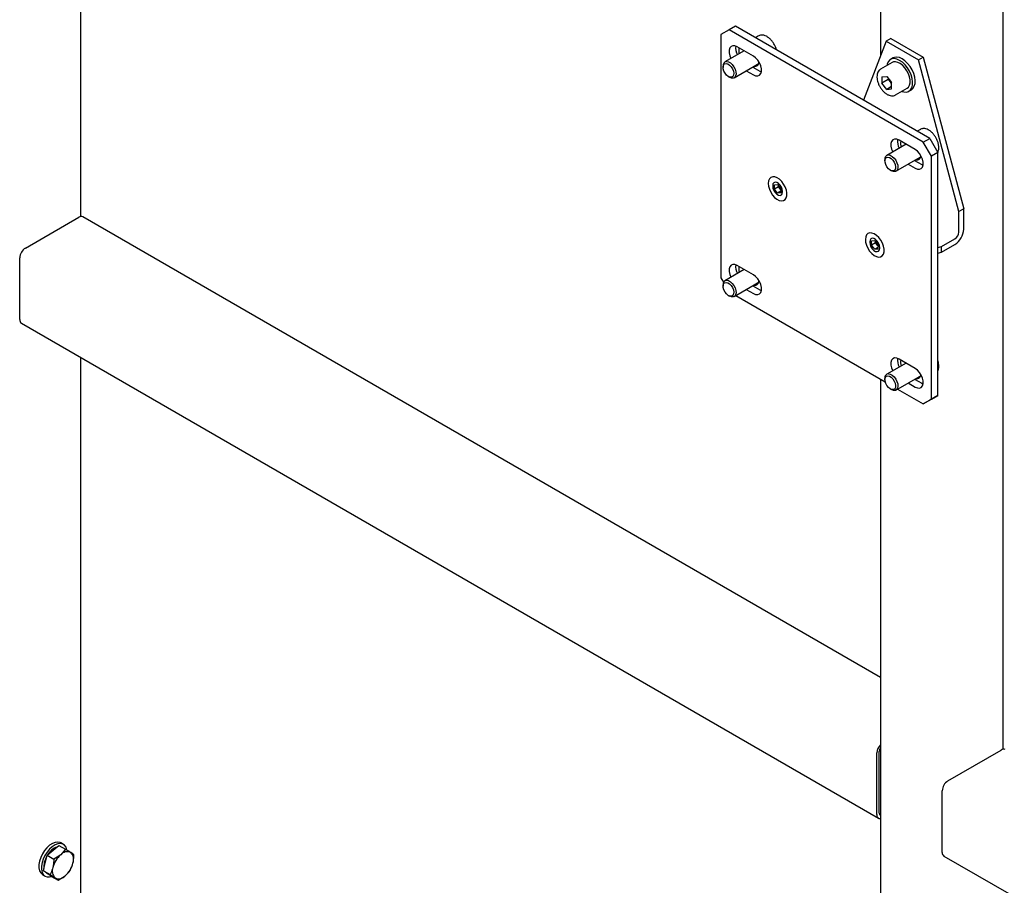
# Model space of a CAD drawing. Units: millimetres. Extents: x 0 to 840, y 0 to 297.
# Drawn here: x 700 to 711, y 170 to 179 of the extents above; entities that cross this region are included whole.
import ezdxf

# ---------------------------------------------------------------- set-up
doc = ezdxf.new("R2010")
doc.units = ezdxf.units.MM
doc.linetypes.add('SLD-Сплошная', pattern=[0])
doc.layers.add('ПАНЕЛИ', color=5, linetype='SLD-Сплошная')
doc.layers.add('РАМА2', color=190, linetype='SLD-Сплошная')

msp = doc.modelspace()

# ---------------------------------------------------------------- linework, layer by layer
at = {"layer": 'ПАНЕЛИ', "linetype": 'SLD-Сплошная', "lineweight": 25}
for p, q in [((707.64847, 178.99714), (707.57776, 178.95632)), ((709.76979, 177.77253), (707.64847, 178.99714)), ((707.57776, 178.95632), (707.48937, 178.90528)), ((707.48937, 178.90528), (707.48937, 176.25152)), ((709.69908, 177.73171), (707.57776, 178.95632)), ((707.89957, 178.89087), (707.86606, 178.87153)), ((707.93522, 178.90022), (707.92996, 178.8997)), ((709.34553, 178.86446), (709.29249, 178.83384)), ((709.34553, 178.86446), (709.69908, 178.66036)), ((707.84292, 178.67056), (707.66615, 178.77261)), ((709.29249, 178.83384), (709.04482, 178.19104)), ((709.29249, 178.83384), (709.64605, 178.62974)), ((707.74293, 178.72828), (707.5329, 178.60703)), ((709.36928, 178.64983), (709.34099, 178.6335)), ((709.64605, 178.62974), (709.69908, 178.66036)), ((709.69908, 178.66036), (710.14102, 177.00309)), ((707.51218, 178.56125), (707.51218, 178.54715)), ((707.63289, 178.43382), (707.89645, 178.58597)), ((707.83685, 178.55157), (707.91363, 178.50724)), ((709.35974, 178.60103), (709.23246, 178.52755)), ((710.08799, 176.97247), (709.64605, 178.62974)), ((707.57068, 178.44583), (707.58288, 178.43878)), ((707.76614, 178.51075), (707.84292, 178.46642)), ((707.91363, 178.50724), (707.92982, 178.49962)), ((709.24635, 178.44485), (709.29956, 178.4496)), ((709.24635, 178.44485), (709.24635, 178.3739)), ((709.29956, 178.4496), (709.35277, 178.38341)), ((709.31706, 178.42783), (709.31706, 178.41472)), ((709.31706, 178.41472), (709.24635, 178.3739)), ((709.29956, 178.3077), (709.24635, 178.3739)), ((709.35277, 178.33842), (709.29956, 178.3077)), ((709.34367, 178.38162), (709.31706, 178.41472)), ((709.35277, 178.3703), (709.34367, 178.38162)), ((709.35277, 178.31246), (709.35277, 178.38341)), ((709.39495, 178.24609), (709.52223, 178.31956)), ((709.29956, 178.3077), (709.35277, 178.31246)), ((709.39495, 178.24609), (709.39268, 178.24485)), ((709.54098, 178.28709), (709.56926, 178.30341)), ((709.66733, 177.87036), (709.63383, 177.85102)), ((709.70299, 177.87971), (709.69773, 177.87919)), ((709.5107, 177.70777), (709.30066, 177.58652)), ((709.61069, 177.65004), (709.43391, 177.7521)), ((709.69908, 177.73171), (709.76979, 177.77253)), ((709.78747, 177.57861), (709.69908, 177.73171)), ((709.76979, 177.77253), (709.85818, 177.61943)), ((709.40066, 177.41331), (709.66422, 177.56546)), ((709.85818, 177.61943), (709.78747, 177.57861)), ((709.78747, 174.92486), (709.78747, 177.57861)), ((709.85818, 174.96568), (709.85818, 177.61943)), ((709.27995, 177.54074), (709.27995, 177.52664)), ((709.53391, 177.49024), (709.61069, 177.44591)), ((709.60462, 177.53106), (709.6814, 177.48673)), ((709.6814, 177.48673), (709.69758, 177.47911)), ((709.33844, 177.42532), (709.35065, 177.41827)), ((708.05417, 177.25541), (708.05417, 177.24928)), ((708.07238, 177.21851), (708.07274, 177.26568)), ((708.11657, 177.24403), (708.07238, 177.21851)), ((708.07274, 177.26568), (708.10845, 177.26839)), ((708.10845, 177.26839), (708.1438, 177.22393)), ((708.11657, 177.24403), (708.11668, 177.25804)), ((708.13424, 177.2218), (708.11657, 177.24403)), ((708.10772, 177.17405), (708.07238, 177.21851)), ((708.14358, 177.19475), (708.10772, 177.17405)), ((708.14344, 177.17676), (708.10772, 177.17405)), ((708.14369, 177.20991), (708.13424, 177.2218)), ((708.1438, 177.22393), (708.14344, 177.17676)), ((708.16201, 177.18703), (708.16201, 177.19316)), ((710.14102, 177.00309), (710.08799, 176.97247)), ((710.08799, 176.75011), (710.08799, 176.97247)), ((710.14102, 176.78072), (710.14102, 177.00309)), ((709.11483, 176.6431), (709.11483, 176.63698)), ((709.13304, 176.60621), (709.1334, 176.65337)), ((709.17723, 176.63172), (709.13304, 176.60621)), ((709.16838, 176.56175), (709.13304, 176.60621)), ((709.1334, 176.65337), (709.16911, 176.65608)), ((709.16911, 176.65608), (709.20446, 176.61162)), ((709.17723, 176.63172), (709.17734, 176.64574)), ((709.1949, 176.60949), (709.17723, 176.63172)), ((709.20435, 176.59761), (709.1949, 176.60949)), ((709.20446, 176.61162), (709.2041, 176.56445)), ((709.89861, 176.59138), (710.04521, 176.67601)), ((709.89861, 176.53014), (710.04521, 176.61477)), ((709.20424, 176.58244), (709.16838, 176.56175)), ((709.2041, 176.56445), (709.16838, 176.56175)), ((709.22267, 176.57473), (709.22267, 176.58085)), ((709.85818, 176.57923), (709.89861, 176.59138)), ((709.85818, 176.51799), (709.89861, 176.53014)), ((709.89861, 176.53014), (709.89861, 176.59138)), ((707.84292, 176.28217), (707.66615, 176.38422)), ((707.74293, 176.3399), (707.5329, 176.21865)), ((707.48937, 176.25152), (707.518, 176.20193)), ((707.51218, 176.17287), (707.51218, 176.15877)), ((707.63289, 176.04544), (707.89645, 176.19759)), ((707.83685, 176.16318), (707.91363, 176.11886)), ((707.57068, 176.05745), (707.58288, 176.0504)), ((707.65122, 176.05602), (709.28329, 175.11385)), ((707.76614, 176.12236), (707.84292, 176.07804)), ((707.91363, 176.11886), (707.92982, 176.11124)), ((709.5107, 175.31939), (709.30066, 175.19814)), ((709.61069, 175.26166), (709.43391, 175.36371)), ((709.27995, 175.15235), (709.27995, 175.13826)), ((709.40066, 175.02493), (709.66422, 175.17708)), ((709.53391, 175.10185), (709.61069, 175.05753)), ((709.60462, 175.14267), (709.6814, 175.09835)), ((709.6814, 175.09835), (709.69758, 175.09073)), ((709.33844, 175.03693), (709.35065, 175.02989)), ((709.41898, 175.03551), (709.69908, 174.87381)), ((709.69908, 174.87381), (709.78747, 174.92486)), ((709.76979, 174.91463), (709.69908, 174.87381)), ((709.85818, 174.96568), (709.76979, 174.91463)), ((709.78747, 174.92486), (709.85818, 174.96568))]:
    msp.add_line(p, q, dxfattribs=at)
at = {"layer": 'ПАНЕЛИ', "linetype": 'SLD-Сплошная', "lineweight": 25, "flags": 128}
for points in [[(707.66615, 178.77261), (707.64124, 178.78285), (707.61836, 178.78399), (707.59935, 178.77594), (707.58575, 178.75935), (707.57866, 178.73557), (707.57866, 178.70652), (707.58575, 178.67455), (707.5981, 178.64467)], [(707.84292, 178.46642), (707.86783, 178.45618), (707.89071, 178.45504), (707.90972, 178.46308), (707.92332, 178.47967), (707.93041, 178.50346), (707.93041, 178.53251), (707.92332, 178.56447), (707.90972, 178.59677), (707.89071, 178.62677), (707.86783, 178.65205), (707.84292, 178.67056)], [(709.54852, 178.50429), (709.52626, 178.54135), (709.50001, 178.57462), (709.471, 178.60255), (709.44059, 178.62383), (709.4102, 178.63746), (709.38125, 178.6428), (709.35509, 178.63962), (709.33295, 178.62804), (709.31585, 178.60863), (709.30461, 178.58227), (709.30144, 178.56737)], [(709.5768, 178.52061), (709.55454, 178.55768), (709.52829, 178.59095), (709.49929, 178.61888), (709.46888, 178.64016), (709.43849, 178.65379), (709.40953, 178.65913), (709.38337, 178.65594), (709.36928, 178.64983)], [(707.54429, 178.58891), (707.56268, 178.58493), (707.58193, 178.57319), (707.59996, 178.55497), (707.61482, 178.53225), (707.6249, 178.50748), (707.6291, 178.48335), (707.62698, 178.46247), (707.61875, 178.44712), (707.60532, 178.43894), (707.58813, 178.43882), (707.56905, 178.44679), (707.55015, 178.46198), (707.53348, 178.48273), (707.52083, 178.5068), (707.51359, 178.53159), (707.51254, 178.55441), (707.51779, 178.57278), (707.52877, 178.58471), (707.54429, 178.58891)], [(707.55099, 178.61171), (707.57101, 178.60778), (707.59208, 178.59608), (707.61234, 178.57766), (707.62998, 178.55416), (707.64344, 178.52766), (707.65152, 178.50051), (707.6535, 178.47514), (707.6492, 178.45379), (707.63902, 178.43836), (707.62384, 178.43022), (707.60503, 178.4301), (707.58426, 178.438), (707.58288, 178.43878)], [(707.89491, 178.57432), (707.88308, 178.57431), (707.87725, 178.57529)], [(709.52223, 178.31956), (709.53699, 178.33196), (709.54896, 178.35258), (709.55511, 178.37901), (709.55511, 178.40981), (709.54896, 178.44334), (709.53699, 178.47779), (709.51984, 178.51129), (709.49844, 178.54204), (709.47394, 178.56838), (709.44767, 178.5889), (709.42103, 178.60249), (709.39547, 178.6084), (709.37237, 178.60634), (709.35974, 178.60103)], [(709.46393, 178.28591), (709.48651, 178.2794), (709.51423, 178.27831), (709.53852, 178.28574), (709.55826, 178.30132), (709.57251, 178.32434), (709.58061, 178.35372), (709.58218, 178.38808), (709.57715, 178.42582), (709.56575, 178.46516), (709.54852, 178.50429)], [(709.56926, 178.30341), (709.58654, 178.31765), (709.60079, 178.34067), (709.60889, 178.37005), (709.61046, 178.40441), (709.60543, 178.44214), (709.59403, 178.48149), (709.5768, 178.52061)], [(709.34367, 178.38162), (709.34991, 178.37446), (709.35277, 178.37155)], [(709.43391, 177.7521), (709.40901, 177.76234), (709.38613, 177.76348), (709.36711, 177.75543), (709.35351, 177.73884), (709.34642, 177.71506), (709.34642, 177.68601), (709.35351, 177.65404), (709.36587, 177.62416)], [(709.31206, 177.5684), (709.33044, 177.56442), (709.34969, 177.55268), (709.36773, 177.53446), (709.38259, 177.51174), (709.39267, 177.48697), (709.39687, 177.46284), (709.39474, 177.44196), (709.38652, 177.42661), (709.37308, 177.41843), (709.3559, 177.41831), (709.33682, 177.42628), (709.31792, 177.44147), (709.30124, 177.46222), (709.2886, 177.48629), (709.28136, 177.51108), (709.28031, 177.5339), (709.28556, 177.55226), (709.29654, 177.5642), (709.31206, 177.5684)], [(709.31876, 177.5912), (709.33878, 177.58727), (709.35985, 177.57557), (709.38011, 177.55715), (709.39775, 177.53365), (709.4112, 177.50715), (709.41928, 177.48), (709.42126, 177.45463), (709.41697, 177.43328), (709.40678, 177.41785), (709.39161, 177.40971), (709.3728, 177.40959), (709.35202, 177.41749), (709.35065, 177.41827)], [(709.61069, 177.44591), (709.63559, 177.43567), (709.65848, 177.43453), (709.67749, 177.44257), (709.69109, 177.45916), (709.69818, 177.48295), (709.69818, 177.512), (709.69109, 177.54396), (709.67749, 177.57625), (709.65848, 177.60626), (709.63559, 177.63153), (709.61069, 177.65004)], [(709.66159, 177.55369), (709.65085, 177.5538), (709.64501, 177.55478)], [(708.00583, 177.2813), (708.00881, 177.25018), (708.01804, 177.21723), (708.03292, 177.18454), (708.05253, 177.15415), (708.07562, 177.12798), (708.10076, 177.10766), (708.12636, 177.09448), (708.15081, 177.08926), (708.17257, 177.09234), (708.19029, 177.10351), (708.20283, 177.12208), (708.20943, 177.14688), (708.20966, 177.17635), (708.2035, 177.20863), (708.19135, 177.24171), (708.17397, 177.27351), (708.15245, 177.30201), (708.12814, 177.32544), (708.10257, 177.34232), (708.07735, 177.3516), (708.05406, 177.35268), (708.03416, 177.3455), (708.01891, 177.33051), (708.00927, 177.30865), (708.00583, 177.2813)], [(708.16201, 177.19316), (708.15875, 177.21633), (708.14939, 177.24046), (708.13505, 177.26264), (708.11745, 177.28019), (708.09873, 177.291), (708.08113, 177.29376), (708.06679, 177.28815), (708.05742, 177.27483), (708.05417, 177.25541)], [(708.05417, 177.24928), (708.05742, 177.22611), (708.06679, 177.20198), (708.08113, 177.1798), (708.09873, 177.16225), (708.11745, 177.15144), (708.13505, 177.14868), (708.14939, 177.15429), (708.15875, 177.16761), (708.16201, 177.18703)], [(709.06649, 176.669), (709.06947, 176.63787), (709.0787, 176.60493), (709.09358, 176.57224), (709.11319, 176.54185), (709.13628, 176.51567), (709.16142, 176.49536), (709.18702, 176.48217), (709.21147, 176.47696), (709.23323, 176.48003), (709.25095, 176.4912), (709.26349, 176.50977), (709.27009, 176.53457), (709.27032, 176.56404), (709.26416, 176.59633), (709.25201, 176.62941), (709.23463, 176.6612), (709.21311, 176.68971), (709.1888, 176.71314), (709.16323, 176.73002), (709.13801, 176.73929), (709.11472, 176.74037), (709.09483, 176.73319), (709.07957, 176.7182), (709.06993, 176.69635), (709.06649, 176.669)], [(709.22267, 176.58085), (709.21941, 176.60402), (709.21005, 176.62815), (709.19571, 176.65033), (709.17811, 176.66789), (709.15939, 176.6787), (709.14179, 176.68146), (709.12745, 176.67584), (709.11808, 176.66252), (709.11483, 176.6431)], [(709.11483, 176.63698), (709.11808, 176.61381), (709.12745, 176.58967), (709.14179, 176.56749), (709.15939, 176.54994), (709.17811, 176.53913), (709.19571, 176.53637), (709.21005, 176.54199), (709.21941, 176.55531), (709.22267, 176.57473)], [(707.66615, 176.38422), (707.64124, 176.39447), (707.61836, 176.39561), (707.59935, 176.38756), (707.58575, 176.37097), (707.57866, 176.34719), (707.57866, 176.31814), (707.58575, 176.28617), (707.5981, 176.25629)], [(707.84292, 176.07804), (707.86783, 176.0678), (707.89071, 176.06665), (707.90972, 176.0747), (707.92332, 176.09129), (707.93041, 176.11507), (707.93041, 176.14413), (707.92332, 176.17609), (707.90972, 176.20838), (707.89071, 176.23838), (707.86783, 176.26366), (707.84292, 176.28217)], [(707.54429, 176.20053), (707.56268, 176.19655), (707.58193, 176.18481), (707.59996, 176.16659), (707.61482, 176.14387), (707.6249, 176.1191), (707.6291, 176.09497), (707.62698, 176.07409), (707.61875, 176.05873), (707.60532, 176.05055), (707.58813, 176.05044), (707.56905, 176.05841), (707.55015, 176.07359), (707.53348, 176.09435), (707.52083, 176.11842), (707.51359, 176.14321), (707.51254, 176.16602), (707.51779, 176.18439), (707.52877, 176.19633), (707.54429, 176.20053)], [(707.55099, 176.22333), (707.57101, 176.2194), (707.59208, 176.2077), (707.61234, 176.18928), (707.62998, 176.16578), (707.64344, 176.13928), (707.65152, 176.11213), (707.6535, 176.08676), (707.6492, 176.0654), (707.63902, 176.04997), (707.62384, 176.04184), (707.60503, 176.04172), (707.58426, 176.04962), (707.58288, 176.0504)], [(707.89383, 176.18581), (707.88308, 176.18593), (707.87725, 176.18691)], [(709.43391, 175.36371), (709.40901, 175.37396), (709.38613, 175.3751), (709.36711, 175.36705), (709.35351, 175.35046), (709.34642, 175.32668), (709.34642, 175.29763), (709.35351, 175.26566), (709.36587, 175.23578)], [(709.31876, 175.20282), (709.33878, 175.19889), (709.35985, 175.18719), (709.38011, 175.16877), (709.39775, 175.14527), (709.4112, 175.11877), (709.41928, 175.09162), (709.42126, 175.06625), (709.41697, 175.04489), (709.40678, 175.02946), (709.39161, 175.02133), (709.3728, 175.0212), (709.35202, 175.02911), (709.35065, 175.02989)], [(709.61069, 175.05753), (709.63559, 175.04729), (709.65848, 175.04614), (709.67749, 175.05419), (709.69109, 175.07078), (709.69818, 175.09456), (709.69818, 175.12362), (709.69109, 175.15558), (709.67749, 175.18787), (709.65848, 175.21787), (709.63559, 175.24315), (709.61069, 175.26166)], [(709.31206, 175.18002), (709.33044, 175.17604), (709.34969, 175.1643), (709.36773, 175.14608), (709.38259, 175.12336), (709.39267, 175.09859), (709.39687, 175.07446), (709.39474, 175.05358), (709.38652, 175.03822), (709.37308, 175.03004), (709.3559, 175.02993), (709.33682, 175.0379), (709.31792, 175.05308), (709.30124, 175.07384), (709.2886, 175.09791), (709.28136, 175.1227), (709.28031, 175.14551), (709.28556, 175.16388), (709.29654, 175.17581), (709.31206, 175.18002)], [(709.66159, 175.1653), (709.65085, 175.16542), (709.64501, 175.1664)]]:
    msp.add_lwpolyline(points, dxfattribs=at)
at = {"layer": 'ПАНЕЛИ', "linetype": 'SLD-Сплошная', "lineweight": 25}
for centre, radius, start, end in [((707.80032, 178.7609), 0.1516, 172.67744, 209.829435), ((707.89202, 178.74108), 0.20811, 174.2974, 192.245652), ((707.55548, 178.5681), 0.04384, 95.882839, 188.998595), ((707.85881, 178.60361), 0.04573, 258.211343, 3.284669), ((709.44302, 178.46143), 0.12744, 198.106055, 218.774629), ((709.56809, 177.74039), 0.1516, 172.67744, 209.829435), ((709.65978, 177.72057), 0.20811, 174.2974, 192.245652), ((709.32325, 177.54759), 0.04384, 95.882839, 188.998595), ((709.62658, 177.58311), 0.04573, 258.215308, 3.327559), ((708.19859, 177.27342), 0.08249, 191.768586, 218.740988), ((708.19158, 177.26696), 0.07299, 218.226863, 229.011591), ((709.933, 176.79019), 0.20824, 302.605478, 357.394522), ((709.99511, 176.75433), 0.09298, 302.605478, 357.394522), ((709.25925, 176.66111), 0.08249, 191.768586, 218.740988), ((709.25224, 176.65466), 0.07299, 218.226863, 229.011591), ((707.80032, 176.37252), 0.1516, 172.67744, 209.829435), ((707.89202, 176.3527), 0.20811, 174.2974, 192.245652), ((707.55548, 176.17972), 0.04384, 95.882839, 188.998595), ((707.85881, 176.21522), 0.04572, 258.207643, 3.244619), ((709.56809, 175.35201), 0.1516, 172.67744, 209.829435), ((709.65978, 175.33219), 0.20811, 174.2974, 192.245652), ((709.32325, 175.15921), 0.04384, 95.882839, 188.998595), ((709.62658, 175.19473), 0.04573, 258.214155, 3.315087)]:
    msp.add_arc(centre, radius, start, end, dxfattribs=at)
for points, knots in [([(707.92996, 178.8997), (707.92686, 178.89952), (707.91701, 178.89895), (707.90834, 178.89465), (707.90239, 178.89171)], [0, 0, 0, 0, 0.31439915, 1, 1, 1, 1]), ([(708.09433, 178.73975), (708.09316, 178.74475), (708.08944, 178.76068), (708.07744, 178.78768), (708.05939, 178.81878), (708.03731, 178.84668), (708.01252, 178.8701), (707.98588, 178.88767), (707.95968, 178.89842), (707.9429, 178.89966), (707.93522, 178.90022)], [0, 0, 0, 0, 0.06217357, 0.19789464, 0.33340222, 0.46915805, 0.60555759, 0.7431773, 0.88232014, 1, 1, 1, 1]), ([(709.23263, 178.52699), (709.2272, 178.52348), (709.21531, 178.51581), (709.2029, 178.49661), (709.19445, 178.47289), (709.19345, 178.45433), (709.19294, 178.44499)], [0, 0, 0, 0, 0.21544359, 0.47160349, 0.73408923, 1, 1, 1, 1]), ([(709.19294, 178.44499), (709.19312, 178.43946), (709.19362, 178.42357), (709.19904, 178.39579), (709.21065, 178.36264), (709.22719, 178.33061), (709.24779, 178.30122), (709.27156, 178.27583), (709.29756, 178.25569), (709.3249, 178.24183), (709.35123, 178.23599), (709.37435, 178.23674), (709.38642, 178.24269), (709.3917, 178.24529)], [0, 0, 0, 0, 0.05271909, 0.15133997, 0.24969189, 0.34779335, 0.44593051, 0.54440709, 0.64360057, 0.74386224, 0.84480631, 0.93208567, 1, 1, 1, 1]), ([(709.69773, 177.87919), (709.69463, 177.87901), (709.68478, 177.87843), (709.67611, 177.87414), (709.67016, 177.8712)], [0, 0, 0, 0, 0.31439915, 1, 1, 1, 1]), ([(709.85805, 177.61966), (709.86111, 177.62687), (709.86756, 177.64206), (709.87022, 177.66993), (709.86764, 177.70121), (709.85914, 177.73426), (709.8454, 177.76715), (709.8271, 177.79827), (709.80509, 177.82617), (709.78029, 177.84959), (709.75365, 177.86716), (709.72744, 177.87791), (709.71067, 177.87915), (709.70299, 177.87971)], [0, 0, 0, 0, 0.08121869, 0.17104126, 0.2637559, 0.35706715, 0.45011159, 0.54300967, 0.63607794, 0.7295875, 0.82393357, 0.91932383, 1, 1, 1, 1]), ([(709.85818, 175.23163), (709.86118, 175.23873), (709.86756, 175.2538), (709.87032, 175.28156), (709.86725, 175.31277), (709.86279, 175.33504), (709.8582, 175.34601), (709.85818, 175.34607)], [0, 0, 0, 0, 0.22431777, 0.47641198, 0.73662299, 0.99850843, 1, 1, 1, 1])]:
    msp.add_open_spline(points, degree=3, knots=knots, dxfattribs=at)
at = {"layer": 'РАМА2', "linetype": 'SLD-Сплошная', "lineweight": 25}
for p, q in [((700.49696, 176.92001), (700.49696, 188.57689)), ((710.57323, 171.1031), (710.57323, 182.75998)), ((709.23151, 182.14557), (709.23151, 178.67557)), ((709.23151, 171.88645), (700.51862, 176.9163)), ((699.89151, 176.5752), (700.47487, 176.91197)), ((699.82964, 175.79439), (699.82964, 176.46803)), ((699.84776, 175.75433), (709.20985, 170.3497)), ((700.49696, 162.83468), (700.49696, 175.37955)), ((709.23151, 175.14374), (709.23151, 164.67189)), ((709.19173, 170.38977), (709.19173, 171.06341)), ((709.21825, 170.40507), (709.21825, 171.07872)), ((709.96778, 170.75829), (710.55114, 171.09506)), ((709.90591, 169.97748), (709.90591, 170.65113)), ((700.19385, 169.99997), (700.25864, 170.05384)), ((700.25864, 170.05384), (700.33146, 170.0118)), ((700.30793, 170.06398), (700.27965, 170.08031)), ((700.10901, 169.8615), (700.12906, 169.9461)), ((700.12906, 169.9461), (700.19385, 169.99997)), ((700.12906, 169.9461), (700.20188, 169.90406)), ((700.33146, 170.0118), (700.27693, 169.95201)), ((700.42095, 169.95034), (700.38646, 169.97515)), ((709.92403, 169.93742), (719.99323, 164.12459)), ((700.08896, 169.77691), (700.10901, 169.8615)), ((700.07966, 169.73389), (700.10795, 169.71756)), ((700.08896, 169.77691), (700.16179, 169.73487)), ((700.13371, 169.74618), (700.08896, 169.77691)), ((700.12669, 169.75003), (700.11519, 169.75889)), ((700.12669, 169.75003), (700.13546, 169.74497)), ((700.17845, 169.71545), (700.13371, 169.74618)), ((700.16179, 169.73487), (700.21679, 169.69821)), ((700.17845, 169.71545), (700.25128, 169.67341)), ((700.25128, 169.67341), (700.32633, 169.72135))]:
    msp.add_line(p, q, dxfattribs=at)
at = {"layer": 'РАМА2', "linetype": 'SLD-Сплошная', "lineweight": 25, "flags": 128}
for points in [[(700.27965, 170.08031), (700.27121, 170.08442), (700.2459, 170.08962), (700.21749, 170.08629), (700.18731, 170.07458), (700.15677, 170.05504), (700.12731, 170.02859), (700.10029, 169.99645), (700.07698, 169.96013), (700.05848, 169.92133), (700.04564, 169.88187), (700.03906, 169.84359), (700.03906, 169.80828), (700.04564, 169.77758), (700.05848, 169.75295), (700.07698, 169.73552), (700.07966, 169.73389)], [(700.34591, 170.00625), (700.33629, 170.03343), (700.32052, 170.05459), (700.29949, 170.06809), (700.27418, 170.07329), (700.24577, 170.06996), (700.21559, 170.05826), (700.18506, 170.03872), (700.15559, 170.01226), (700.12857, 169.98012), (700.10527, 169.9438), (700.08676, 169.90501), (700.07392, 169.86554), (700.06735, 169.82726), (700.06735, 169.79195), (700.07392, 169.76126), (700.08676, 169.73662), (700.10527, 169.71919), (700.12857, 169.70978), (700.15559, 169.70884), (700.18001, 169.71455)]]:
    msp.add_lwpolyline(points, dxfattribs=at)
at = {"layer": 'РАМА2', "linetype": 'SLD-Сплошная', "lineweight": 25}
for centre, radius, start, end in [((700.5005, 176.87619), 0.04401, 65.692881, 125.617577), ((699.96397, 176.46192), 0.13447, 122.605478, 177.394522), ((699.87251, 175.78966), 0.04314, 173.701153, 234.986667), ((709.32949, 171.05599), 0.13796, 135.252063, 176.916932), ((709.2935, 171.07546), 0.07533, 145.385451, 177.521283), ((710.57677, 171.05928), 0.04401, 65.692881, 125.617577), ((710.04024, 170.64501), 0.13447, 122.605478, 177.394522), ((709.22868, 170.38339), 0.0375, 170.205293, 274.321068), ((709.24166, 170.40216), 0.0236, 172.898068, 244.514936), ((700.3016, 169.85433), 0.19273, 109.545568, 149.937622), ((700.35767, 169.80371), 0.26702, 149.614099, 166.150531), ((700.45078, 169.75028), 0.26631, 130.753637, 166.257058), ((700.34731, 169.88965), 0.09403, 65.395227, 138.461779), ((700.3108, 169.89863), 0.10761, 338.857194, 45.318499), ((709.94878, 169.97275), 0.04314, 173.701152, 234.986667), ((700.2515, 169.82642), 0.15855, 164.93687, 188.919439), ((700.15248, 169.92308), 0.26631, 310.753637, 346.257058), ((700.29246, 169.77473), 0.10761, 158.857194, 225.318499), ((700.25594, 169.78371), 0.09403, 245.395227, 318.461779)]:
    msp.add_arc(centre, radius, start, end, dxfattribs=at)
for points, knots in [([(700.27693, 169.95201), (700.27538, 169.95074), (700.25336, 169.93263), (700.22668, 169.91783), (700.20188, 169.90406)], [0, 0, 0, 0, 0.07021477, 1, 1, 1, 1]), ([(700.38646, 169.97515), (700.38539, 169.97588), (700.37014, 169.98634), (700.35009, 169.99954), (700.33146, 170.0118)], [0, 0, 0, 0, 0.07021477, 1, 1, 1, 1]), ([(700.41116, 169.85982), (700.41268, 169.86681), (700.41895, 169.89574), (700.42009, 169.9268), (700.42095, 169.95034)], [0, 0, 0, 0, 0.241851417, 1, 1, 1, 1]), ([(700.20188, 169.90406), (700.20102, 169.88052), (700.19989, 169.84946), (700.19361, 169.82054), (700.1921, 169.81354)], [0, 0, 0, 0, 0.75814858, 1, 1, 1, 1]), ([(700.38085, 169.78115), (700.38367, 169.78653), (700.39624, 169.81059), (700.40464, 169.83831), (700.41116, 169.85982)], [0, 0, 0, 0, 0.22371328, 1, 1, 1, 1]), ([(700.1921, 169.81354), (700.18557, 169.79203), (700.17717, 169.76432), (700.1646, 169.74025), (700.16179, 169.73487)], [0, 0, 0, 0, 0.77628672, 1, 1, 1, 1]), ([(700.32633, 169.72135), (700.32785, 169.72264), (700.34959, 169.74091), (700.36579, 169.76176), (700.38085, 169.78115)], [0, 0, 0, 0, 0.07021477, 1, 1, 1, 1]), ([(700.21679, 169.69821), (700.21784, 169.69749), (700.23281, 169.6872), (700.24238, 169.68005), (700.25128, 169.67341)], [0, 0, 0, 0, 0.070214766, 1, 1, 1, 1])]:
    msp.add_open_spline(points, degree=3, knots=knots, dxfattribs=at)

doc.saveas('drawing.dxf')
